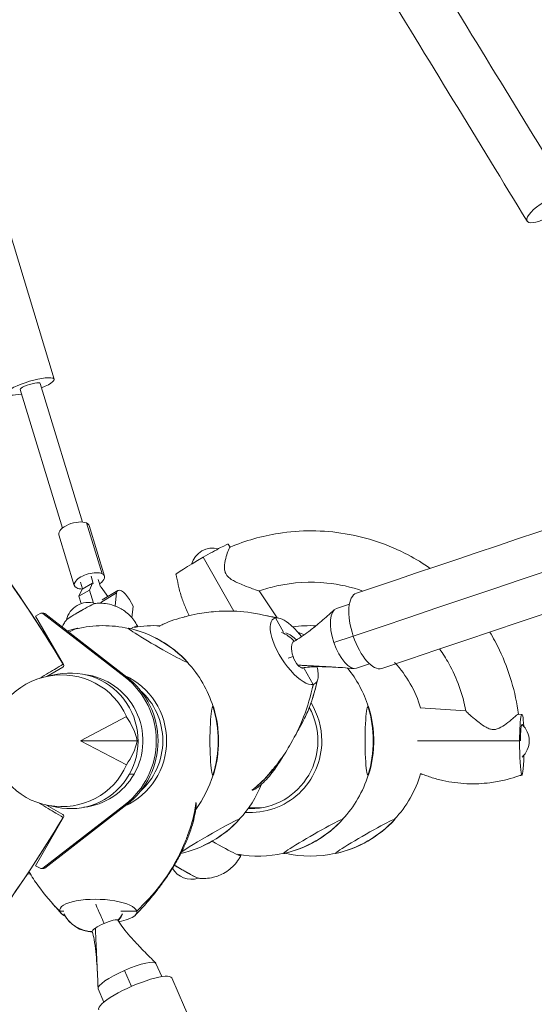
# Model space of a CAD drawing. Units: millimetres. Extents: x -9311 to 9318, y -7722 to 8234.
# Drawn here: x -762 to -371, y 1986 to 2734 of the extents above; entities that cross this region are included whole.
import ezdxf

# ---------------------------------------------------------------- set-up
doc = ezdxf.new("R2010")
doc.units = ezdxf.units.MM
doc.header["$LTSCALE"] = 20
doc.layers.add('2d', color=230, linetype='Continuous')

msp = doc.modelspace()

# ---------------------------------------------------------------- linework, layer by layer
at = {"layer": '2d', "lineweight": 0}
for p, q in [((-735.55, 2460.6), (-883.16, 2944.88)), ((-714, 2352.14), (-746.08, 2457.39)), ((-761.38, 2452.72), (-729.3, 2347.48)), ((-699.15, 2312.82), (-710.91, 2351.42)), ((-697.26, 2310.92), (-709.02, 2349.52)), ((-720.21, 2303.93), (-731.98, 2342.52)), ((-603.18, 2335.33), (-601.68, 2333.06)), ((-622.26, 2325.35), (-598.98, 2284.41)), ((-705.75, 2305.35), (-707.45, 2310.92)), ((-715.44, 2306.42), (-713.88, 2301.33)), ((-714.28, 2301.1), (-706.3, 2305.6)), ((-708.68, 2300.43), (-706.3, 2305.6)), ((-706.3, 2305.6), (-705.75, 2305.35)), ((-702.03, 2308.43), (-700.33, 2302.85)), ((-714.28, 2301.1), (-716.67, 2295.93)), ((-716.67, 2295.93), (-708.68, 2300.43)), ((-716.67, 2295.93), (-714.91, 2290.18)), ((-705.67, 2290.58), (-708.68, 2300.43)), ((-700.33, 2302.85), (-699.79, 2302.6)), ((-688.1, 2298.24), (-700.04, 2291.07)), ((-699.79, 2302.6), (-694.69, 2295.58)), ((-687.11, 2300.13), (-699.02, 2292.98)), ((-688.1, 2298.24), (-689.25, 2288.38)), ((-579.58, 2299.79), (-566.05, 2279.42)), ((-675.44, 2288.21), (-678.31, 2293.2)), ((-511.03, 2289.83), (-520.92, 2286.51)), ((-746.27, 2282.68), (-749.61, 2280.74)), ((-745.27, 2282.94), (-743.96, 2282.94)), ((-744.06, 2282.53), (-742.74, 2282.53)), ((-681.59, 2234.26), (-744.06, 2282.53)), ((-680.28, 2234.26), (-742.74, 2282.53)), ((-676.46, 2279.46), (-675.44, 2288.21)), ((-749.61, 2280.74), (-728.44, 2243.93)), ((-561.21, 2268.49), (-567.32, 2279.24)), ((-567.32, 2279.24), (-567.32, 2279.24)), ((-565.97, 2279.31), (-565.97, 2279.3)), ((-508.14, 2265.48), (-522.87, 2260.53)), ((-561.87, 2247.42), (-561.87, 2247.42)), ((-557.67, 2248.84), (-553.94, 2250.09)), ((-495.73, 2244.33), (-505.62, 2241.01)), ((-728.98, 2241.89), (-741.13, 2234.85)), ((-740.68, 2234.94), (-732.96, 2236.46)), ((-538.61, 2228.74), (-545.56, 2240.96)), ((-681.59, 2234.26), (-680.28, 2234.26)), ((-422.51, 2208.67), (-457.25, 2210.92)), ((-379.93, 2205.92), (-382.7, 2206.1)), ((-680.66, 2204.32), (-715.57, 2185.99)), ((-715.57, 2185.99), (-680.63, 2167.7)), ((-672.32, 2185.99), (-715.57, 2185.99)), ((-452.76, 2185.92), (-381.68, 2185.92)), ((-678.43, 2160.53), (-674.82, 2160.53)), ((-744.06, 2089.32), (-681.59, 2137.58)), ((-742.74, 2089.32), (-680.28, 2137.58)), ((-741.46, 2137.19), (-728.98, 2129.96)), ((-741.37, 2137.17), (-733.62, 2135.54)), ((-681.59, 2137.58), (-680.28, 2137.58)), ((-587.67, 2135.12), (-577.88, 2135.12)), ((-728.43, 2127.91), (-749.6, 2091.11)), ((-749.6, 2091.11), (-746.27, 2089.17)), ((-745.27, 2088.91), (-743.96, 2088.91)), ((-744.06, 2089.32), (-742.74, 2089.32)), ((-753.65, 2084.92), (-756.04, 2084.59)), ((-731.17, 2056.58), (-728.05, 2056.58)), ((-684.73, 2056.58), (-672.8, 2056.58)), ((-672.8, 2056.58), (-672.8, 2056.58)), ((-653.72, 2006.86), (-658.12, 2016.93)), ((-676.68, 1999.47), (-682, 2011.63)), ((-697.65, 1987.52), (-702.1, 1997.68))]:
    msp.add_line(p, q, dxfattribs=at)
for centre, radius, start, end in [((-1619.04, 1710.48), 1038, 30.93705, 76.32442), ((-614.78, 2315.38), 17, 75.83231, 163.69124), ((-709.58, 2274.03), 17, 72.70098, 167.11002), ((-698.28, 2185.92), 87.5, 77.29454, 103.31477), ((-658.91, 2185.92), 87.5, 87.39443, 100.30214), ((-540.8, 2185.92), 87.5, 87.1926, 98.69856), ((-698.65, 2186.58), 87, 102.69174, 108.0528), ((-697.9, 2186.58), 87, 42.88074, 77.30826), ((-569.13, 2244.98), 25, 44.70979, 67.06174), ((-579.97, 2186.58), 87, 66.60074, 69.92868), ((-698.65, 2186.58), 87, 118.07416, 118.59296), ((-698.28, 2185.92), 87.5, 17.26994, 42.89446), ((-540.8, 2185.92), 87.5, 16.58409, 42.89446), ((-580.34, 2185.92), 87.5, 17.26994, 39.20518), ((-697.53, 2185.92), 87, 343.32448, 16.67552), ((-579.59, 2185.92), 87, 343.32448, 16.67552), ((-391.41, 2185.93), 17, 312.87013, 47.11456), ((-698.28, 2185.92), 87.5, 323.51975, 342.73006), ((-580.34, 2185.92), 87.5, 317.10554, 342.73006), ((-540.8, 2185.92), 87.5, 317.10554, 343.35009), ((-658.91, 2185.92), 87.5, 317.10554, 337.97543), ((-1619.04, 2661.37), 1038, 270.93705, 329.06296), ((-658.53, 2185.27), 87, 282.7937, 317.11926), ((-579.97, 2185.27), 87, 282.69174, 317.11926), ((-540.42, 2185.27), 87, 282.69174, 317.11926), ((-580.34, 2185.92), 87.5, 259.69786, 282.70546), ((-541.17, 2185.27), 87, 257.11755, 257.30826), ((-540.8, 2185.92), 87.5, 257.26968, 282.70546), ((-631.02, 2097.82), 17, 210.89043, 287.29902), ((-705.66, 2065.68), 25, 206.55663, 268.3095), ((-705.66, 2065.68), 25, 318.96622, 330.19981)]:
    msp.add_arc(centre, radius, start, end, dxfattribs=at)
at = {"layer": '2d', "lineweight": 0, "extrusion": (0, 0, -1)}
for centre, major_axis, ratio, start_param, end_param in [((903.46, 2739.95), (3346.19, 1124.72), 0, -2.006286, -1.129716), ((-753.73, 2455.06), (-18.17, -5.54), 0.205044, 0, 4.277783), ((893.86, 2768.53), (3317.61, 1115.11), 0, -2.006286, -1.844904), ((-753.73, 2455.06), (-7.65, -2.33), 0.205044, 0, 3.141593), ((-753.73, 2455.06), (-18.17, -5.54), 0.205044, -1.136191, 0), ((-720.5, 2346.02), (-11.48, -3.5), 0.442897, 0, 2.679759), ((-720.5, 2346.02), (11.48, 3.5), 0.442897, -0.461834, 0), ((-620.52, 2325.35), (17.34, 9.97), 0.043578, -1.646419, -0.002807), ((-620.52, 2325.35), (-22.49, -12.98), 0.0336, 0.000045, 1.512625), ((-708.73, 2307.43), (-11.48, -3.5), 0.442897, -0.461834, 2.679759), ((-708.73, 2307.43), (11.48, 3.5), 0.442897, -0.461834, 0.978005), ((-708.73, 2307.43), (-11.48, -3.5), 0.442897, -0.96378, -0.461834), ((-496.08, 2269.54), (-9.61, 28.58), 0.421854, -1.570796, 0), ((-656.55, 2258.48), (22.54, -12.96), 0.043578, 0.075623, 3.217216), ((-656.55, 2258.48), (-22.54, 12.96), 0.043578, 0.075623, 0.139741), ((-697.9, 2186.58), (0, -87), 0.996195, -2.617994, -2.314506), ((-549.69, 2251.52), (-3.39, 10.07), 0.421854, -1.570796, -0.068029), ((-496.08, 2269.54), (9.61, -28.58), 0.421854, 0, 1.570796), ((-745.01, 2234.34), (16.3, 9.77), 0, -1.660535, 0), ((-729.73, 2243.18), (0, -1.5), 0.996195, -2.094422, -0.523626), ((-656.55, 2258.48), (22.54, -12.96), 0.043578, -0.139741, 0.075623), ((-549.69, 2251.52), (-3.39, 10.07), 0.421854, -2.347238, -1.570796), ((-729.85, 2185.98), (-52.88, 0.14), 0.945811, -2.770225, 2.763369), ((-723.05, 2185.93), (0.34, 51.5), 0.996196, -0.200906, 3.342499), ((-549.69, 2251.52), (3.39, -10.07), 0.421854, 0.068029, 0.794355), ((-704.25, 2185.92), (0, -54.44), 0.996195, -2.717512, -1.570796), ((-704.25, 2185.92), (0, -51.5), 0.996195, -2.418009, -0.723567), ((-586.31, 2185.92), (0, -54.44), 0.996195, -2.127787, -1.570796), ((-614.82, 2185.92), (0, -26), 0.087156, 0, 3.141593), ((-614.82, 2185.92), (0, 26), 0.087156, 0, 0.28314), ((-586.31, 2185.92), (0, -51.5), 0.996195, -2.083021, 0), ((-496.88, 2185.92), (0, -26), 0.087156, 0, 3.141593), ((-496.88, 2185.92), (0, 26), 0.087156, 0, 0.28314), ((-704.25, 2185.92), (0, -54.44), 0.996195, -1.570796, -0.424064), ((-697.53, 2185.92), (0, -87), 0.996195, -1.570796, -1.267308), ((-586.31, 2185.92), (0, -54.44), 0.996195, -1.570796, 0.073431), ((-579.59, 2185.92), (0, -87), 0.996195, -1.570796, -1.267308), ((-546.77, 2185.92), (0, -54.44), 0.996195, -1.647157, -1.570796), ((-546.77, 2185.92), (0, -54.44), 0.996195, -1.570796, -1.494436), ((-379.94, 2185.92), (0, -26), 0.067043, -1.139114, 1.570796), ((-614.82, 2185.92), (0, -26), 0.087156, -0.28314, 0), ((-496.88, 2185.92), (0, -26), 0.087156, -0.28314, 0), ((-586.31, 2185.92), (0, -51.5), 0.996195, 0, 0.035725), ((-729.73, 2128.66), (0, -1.5), 0.996195, -2.618021, -1.047225), ((-617.18, 2113.37), (-22.54, -12.96), 0.043578, 0.310106, 3.06597), ((-617.18, 2113.37), (22.54, 12.96), 0.043578, -0.075623, 0.139741), ((-538.61, 2113.37), (-22.54, -12.96), 0.043578, -0.075623, 3.06597), ((-499.07, 2113.37), (-22.54, -12.96), 0.043578, -0.075623, 3.06597), ((-538.61, 2113.37), (22.54, 12.96), 0.043578, -0.075623, 0.139741), ((-499.07, 2113.37), (22.54, 12.96), 0.043578, -0.075623, 0.139741), ((-658.53, 2185.27), (0, -87), 0.996195, -0.523599, -0.224274), ((-579.97, 2185.27), (0, -87), 0.996195, -0.523599, -0.220111), ((-540.42, 2185.27), (0, -87), 0.996195, -0.523599, -0.220111), ((-538.61, 2113.37), (-22.54, -12.96), 0.043578, -0.139741, -0.075623), ((-499.07, 2113.37), (-22.54, -12.96), 0.043578, -0.139741, -0.075623), ((-696.77, 2045.36), (9.74, 4.26), 0.196839, -1.570726, -0.029336), ((-696.77, 2045.36), (-9.74, -4.26), 0.196839, 0.029336, 0.794426), ((-696.77, 2045.36), (9.74, 4.26), 0.196839, -2.347167, -1.570726)]:
    msp.add_ellipse(centre, major_axis=major_axis, ratio=ratio, start_param=start_param, end_param=end_param, dxfattribs=at)
at = {"layer": '2d', "lineweight": 0}
for centre, major_axis, ratio, start_param, end_param in [((913.07, 2711.37), (-3317.61, -1115.11), 0, -2.011876, -1.135307), ((-359.77, 2590.53), (16.21, 9.91), 0.306512, -0.004867, 4.277503), ((-681.96, 2291.56), (-5.15, 8.57), 0.397934, -1.618315, 0.47608), ((-715.32, 2284.01), (10.84, 6.23), 0.043578, 0.102224, 3.039369), ((-715.32, 2284.01), (-10.84, -6.23), 0.043578, -2.731916, -0.102224), ((-715.32, 2284.01), (10.84, 6.23), 0.043578, 0.102224, 0.409676), ((-745.27, 2280.94), (0, 2), 0.996195, -0.65597, 0.523626), ((-743.96, 2280.94), (0, 2), 0.996195, -0.65597, 0), ((-513.27, 2263.76), (-7.65, 22.75), 0.421854, 0, 1.570796), ((-699.93, 2257.24), (27.74, 15.95), 0.043578, -0.273305, 0.596571), ((-552.97, 2253.99), (-15.82, 24.65), 0.377091, -0.141265, 3.000328), ((-553.17, 2253.95), (-15.82, 24.66), 0.377091, -0.171097, -0.159266), ((-553.17, 2253.95), (-15.82, 24.66), 0.377091, -0.521408, -0.171097), ((-553.17, 2253.95), (-15.82, 24.66), 0.377091, -0.903383, -0.521408), ((-553.17, 2253.95), (-15.82, 24.66), 0.377091, -1.292917, -0.903383), ((-740.01, 2258.48), (22.54, 12.96), 0.043578, 0.075623, 0.781996), ((-740.01, 2258.48), (22.54, 12.96), 0.043578, -0.098288, 0.075623), ((-697.9, 2186.58), (0, 87), 0.996195, -0.523599, -0.220111), ((-569.13, 2244.98), (-7.97, 23.7), 0.906664, -1.130669, -0.643083), ((-579.97, 2186.58), (0, 87), 0.996195, -0.409418, -0.352358), ((-553.17, 2253.95), (-15.82, 24.66), 0.377091, -1.356611, -1.292917), ((-740.01, 2258.48), (-22.54, -12.96), 0.043578, -1.677939, -1.651768), ((-513.27, 2263.76), (7.65, -22.75), 0.421854, -1.570796, 0), ((-718.65, 2185.92), (0, 50.8), 0.996195, -2.094368, -0.118385), ((-569.13, 2244.98), (-7.97, 23.7), 0.906664, -2.04266, -2.010924), ((-553.17, 2253.95), (-15.82, 24.66), 0.377091, -2.520739, -2.286955), ((-553.17, 2253.95), (15.82, -24.66), 0.377091, 0.238879, 0.620854), ((-718.65, 2185.92), (0, 61), 0.996195, -2.485635, -0.65597), ((-717.34, 2185.92), (0, 61), 0.996195, -2.485635, -0.65597), ((-569.13, 2244.98), (-7.97, 23.7), 0.906664, -2.39148, -2.391451), ((-553.17, 2253.95), (15.82, -24.66), 0.377091, -0.123263, -0.111433), ((-553.17, 2253.95), (15.82, -24.66), 0.377091, -0.111433, 0.238879), ((-697.53, 2185.92), (0, 87), 0.996195, -1.570796, -1.267308), ((-579.59, 2185.92), (0, 87), 0.996195, -1.570796, -1.267308), ((-379.94, 2185.92), (0, 20), 0.087156, -0.986133, 1.570796), ((-729.71, 2184.14), (55.6, -22.96), 0.796258, 0.515539, 0.89503), ((-379.94, 2185.92), (0, 12.5), 0.087156, -0.080729, 1.561471), ((-729.71, 2187.84), (-55.68, -22.59), 0.796016, 2.253427, 2.632918), ((-718.65, 2185.92), (0, -50.8), 0.996195, 0.114253, 1.047225), ((-745.01, 2137.51), (16.3, -9.77), 0, -1.68803, 0), ((-574.37, 2185.92), (0, -51.5), 0.996195, -0.165065, -0.116633), ((-658.53, 2185.27), (0, 87), 0.996195, -2.617994, -2.314506), ((-579.97, 2185.27), (0, 87), 0.996195, -2.617994, -2.314506), ((-540.42, 2185.27), (0, 87), 0.996195, -2.617994, -2.314506), ((-621.36, 2114.61), (27.74, -15.95), 0.043578, -1.332487, 0.273305), ((-582.53, 2113.37), (22.54, -12.96), 0.043578, -0.198105, -0.075623), ((-582.53, 2113.37), (22.54, -12.96), 0.043578, -0.075623, 0.098288), ((-745.27, 2090.91), (0, -2), 0.996195, -0.523572, 0.655958), ((-743.96, 2090.91), (0, -2), 0.996195, 0, 0.655958), ((-636.76, 2087.84), (10.84, -6.23), 0.043578, -2.291183, -0.102224), ((-636.76, 2087.84), (10.84, -6.23), 0.043578, -2.291183, -2.034227), ((-636.76, 2087.84), (10.84, -6.23), 0.043578, -2.034227, -0.102224), ((-701.98, 2056.58), (29.28, -0.83), 0.30779, 0.091731, 3.233324), ((-702.03, 2056.74), (-29.29, 0.83), 0.30779, 0.109734, 0.121563), ((-705.66, 2065.68), (-10.02, 22.9), 0.000069, -2.504387, -1.741287), ((-702.03, 2056.74), (29.29, -0.83), 0.30779, 0.061899, 0.07373), ((-702.03, 2056.74), (-29.29, 0.83), 0.30779, 0.121563, 0.471875), ((-702.03, 2056.74), (29.29, -0.83), 0.30779, -2.669718, -2.583784), ((-705.66, 2065.68), (-22.91, -10.02), 0.980436, 0.048761, 1.131886), ((-705.66, 2065.68), (22.91, 10.02), 0.980436, -1.131179, -0.892129), ((-702.03, 2056.74), (29.29, -0.83), 0.30779, -1.000795, -0.670387), ((-702.03, 2056.74), (29.29, -0.83), 0.30779, -0.670387, -0.288412), ((-702.03, 2056.74), (29.29, -0.83), 0.30779, -0.288412, 0.061899), ((-680.11, 2007.3), (21.99, 9.62), 0.196839, 0, 1.570726), ((-680.11, 2007.3), (-21.99, -9.62), 0.196839, -1.570867, -0.000071), ((-673.91, 1993.72), (27.76, 12.13), 0.21027, 0, 3.141593), ((-680.11, 2007.3), (-21.99, -9.62), 0.196839, -0.000071, 0)]:
    msp.add_ellipse(centre, major_axis=major_axis, ratio=ratio, start_param=start_param, end_param=end_param, dxfattribs=at)
for points, knots in [([(-343.56, 2600.45), (-361.88, 2630.4), (-380.79, 2661.33), (-419.04, 2723.89), (-438.37, 2755.52), (-476.67, 2818.19), (-495.64, 2849.23), (-532.44, 2909.47), (-550.26, 2938.66), (-584.06, 2994), (-600.02, 3020.15), (-614.73, 3044.25)], [2.830066, 2.830066, 2.830066, 2.830066, 3.032163, 3.032163, 3.234259, 3.234259, 3.436356, 3.436356, 3.638453, 3.638453, 3.84055, 3.84055, 3.84055, 3.84055]), ([(-375.98, 2580.62), (-394.3, 2610.57), (-413.21, 2641.51), (-451.46, 2704.07), (-470.79, 2735.7), (-509.1, 2798.38), (-528.06, 2829.42), (-564.86, 2889.66), (-582.69, 2918.85), (-616.49, 2974.2), (-632.46, 3000.35), (-647.17, 3024.45)], [2.830066, 2.830066, 2.830066, 2.830066, 3.032163, 3.032163, 3.234259, 3.234259, 3.436356, 3.436356, 3.638453, 3.638453, 3.84055, 3.84055, 3.84055, 3.84055]), ([(-728.71, 2244.11), (-756.89, 2291.13), (-788.81, 2335.91), (-859.3, 2419.87), (-897.88, 2459.06), (-980.74, 2530.85), (-1025.02, 2563.46), (-1118.16, 2621.28), (-1167.03, 2646.5), (-1268.13, 2688.9), (-1320.37, 2706.09), (-1373.63, 2719.05)], [5.2523424, 5.2523424, 5.2523424, 5.2523424, 5.4107742, 5.4107742, 5.569206, 5.569206, 5.7276378, 5.7276378, 5.8860697, 5.8860697, 6.0445015, 6.0445015, 6.0445015, 6.0445015]), ([(-449.67, 2316.94), (-455.01, 2320.67), (-460.59, 2324.06), (-481.35, 2335.01), (-497.63, 2340.5), (-531.08, 2346.06), (-548.25, 2346.13), (-577.61, 2341.5), (-590, 2337.98), (-601.78, 2333.02)], [5.676572, 5.676572, 5.676572, 5.676572, 5.79934, 5.79934, 6.119182, 6.119182, 6.438916, 6.438916, 6.679982, 6.679982, 6.679982, 6.679982]), ([(-601.78, 2333.02), (-601.84, 2332.99), (-601.91, 2332.94), (-602.26, 2332.52), (-602.65, 2331.75), (-603.6, 2329.41), (-604.16, 2327.8), (-605.24, 2323.91), (-605.73, 2321.7), (-606.06, 2318.39), (-606.1, 2317.07), (-605.8, 2314.84), (-605.56, 2313.91), (-604.81, 2312.31), (-604.38, 2311.66), (-603.16, 2310.24), (-602.32, 2309.55), (-600.76, 2308.46), (-600.02, 2308.01), (-598.14, 2306.98), (-596.96, 2306.41), (-594.24, 2305.18), (-592.67, 2304.53), (-588.89, 2303.02), (-586.68, 2302.19), (-583.18, 2300.9), (-581.79, 2300.41), (-580.26, 2299.91), (-579.87, 2299.8), (-579.65, 2299.78), (-579.62, 2299.78), (-579.61, 2299.78)], [-152.450509, -152.450509, -152.450509, -152.450509, -150.679661, -150.679661, -144.108785, -144.108785, -136.896079, -136.896079, -128.968305, -128.968305, -124.231236, -124.231236, -120.767314, -120.767314, -117.964902, -117.964902, -114.233618, -114.233618, -111.249432, -111.249432, -106.670222, -106.670222, -100.585537, -100.585537, -91.381462, -91.381462, -83.461865, -83.461865, -78.516469, -78.516469, -77.353372, -77.353372, -77.353372, -77.353372]), ([(-632.81, 2281.02), (-633.53, 2282.44), (-634.21, 2283.87), (-636.07, 2288.02), (-637.16, 2290.78), (-639.16, 2296.49), (-640.02, 2299.48), (-641.34, 2305.15), (-641.89, 2307.83), (-642.57, 2310.81), (-642.64, 2311.12), (-642.76, 2311.6), (-642.8, 2311.76), (-642.87, 2312), (-642.9, 2312.08), (-642.94, 2312.19), (-642.95, 2312.24), (-642.97, 2312.29), (-642.98, 2312.31), (-642.99, 2312.34), (-643, 2312.35), (-643, 2312.36), (-643.01, 2312.37), (-643.01, 2312.38)], [46.577088, 46.577088, 46.577088, 46.577088, 51.337716, 51.337716, 60.221908, 60.221908, 69.512485, 69.512485, 77.701437, 77.701437, 78.681069, 78.681069, 79.17357, 79.17357, 79.42441, 79.42441, 79.556817, 79.556817, 79.630664, 79.630664, 79.671689, 79.671689, 79.714669, 79.714669, 79.714669, 79.714669]), ([(-500.89, 2299.73), (-509.69, 2302.81), (-518.86, 2304.85), (-540.87, 2307.11), (-553.82, 2306.35), (-570.81, 2302.56), (-575.25, 2301.3), (-579.61, 2299.78)], [5.948053, 5.948053, 5.948053, 5.948053, 6.1813061, 6.1813061, 6.501726, 6.501726, 6.616966, 6.616966, 6.616966, 6.616966]), ([(-672.19, 2273.19), (-673.77, 2276.24), (-675.89, 2279.03), (-680.61, 2283.67), (-683.2, 2285.44), (-688.58, 2288.31), (-691.21, 2289.14), (-695.71, 2290.19), (-697.54, 2290.37), (-700.57, 2290.53), (-701.76, 2290.49), (-703.45, 2290.38), (-704.04, 2290.32), (-704.57, 2290.26)], [4.7105877, 4.7105877, 4.7105877, 4.7105877, 4.7245564, 4.7245564, 4.7395863, 4.7395863, 4.7589512, 4.7589512, 4.7797562, 4.7797562, 4.8005612, 4.8005612, 4.8146126, 4.8146126, 4.8146126, 4.8146126]), ([(-567.36, 2279.25), (-575.54, 2281.53), (-583.5, 2283.07), (-598.58, 2284.64), (-605.72, 2284.64), (-617.45, 2283.83), (-622.17, 2283.24), (-629.83, 2281.77), (-632.86, 2281.06), (-635.84, 2280.22)], [0.0002872, 0.0002872, 0.0002872, 0.0002872, 0.1971802, 0.1971802, 0.3841064, 0.3841064, 0.5125661, 0.5125661, 0.5992756, 0.5992756, 0.5992756, 0.5992756]), ([(-573.89, 2280.92), (-573.84, 2280.91), (-573.78, 2280.9), (-570.71, 2280.38), (-567.69, 2279.78), (-564.68, 2279.12)], [66.47654, 66.47654, 66.47654, 66.47654, 66.649797, 66.649797, 76.502388, 76.502388, 76.502388, 76.502388]), ([(-553.35, 2261.47), (-551.43, 2262.48), (-549.57, 2263.61), (-545.76, 2266.14), (-543.81, 2267.56), (-539.47, 2270.88), (-537.09, 2272.82), (-531.57, 2277.47), (-528.45, 2280.22), (-524.42, 2283.84), (-523.47, 2284.69), (-522.53, 2285.54)], [0, 0, 0, 0, 7.479839, 7.479839, 15.697803, 15.697803, 26.155732, 26.155732, 40.242859, 40.242859, 44.54676, 44.54676, 44.54676, 44.54676]), ([(-726.13, 2277.86), (-726.61, 2277.23), (-727.14, 2276.48), (-728.28, 2274.65), (-728.88, 2273.62), (-729.51, 2272.3)], [1.46857271, 1.46857271, 1.46857271, 1.46857271, 1.4893777, 1.4893777, 1.5077563, 1.5077563, 1.5077563, 1.5077563]), ([(-635.84, 2280.22), (-641.68, 2278.86), (-647.33, 2277), (-653.72, 2273.95), (-654.81, 2273.41), (-655.89, 2272.83)], [0.6055854, 0.6055854, 0.6055854, 0.6055854, 0.7686548, 0.7686548, 0.8026544, 0.8026544, 0.8026544, 0.8026544]), ([(-382.63, 2206.1), (-384.78, 2222.96), (-389.63, 2239.47), (-399.19, 2259.51), (-401.67, 2264.1), (-404.36, 2268.56)], [4.8392755, 4.8392755, 4.8392755, 4.8392755, 5.1591524, 5.1591524, 5.2572278, 5.2572278, 5.2572278, 5.2572278]), ([(-422.5, 2208.6), (-424.9, 2221.22), (-429.34, 2233.44), (-437.69, 2248.47), (-440.01, 2252.17), (-442.53, 2255.73)], [4.9016072, 4.9016072, 4.9016072, 4.9016072, 5.2212142, 5.2212142, 5.3299469, 5.3299469, 5.3299469, 5.3299469]), ([(-523.01, 2241.96), (-525.95, 2242.12), (-528.88, 2242.23), (-536.08, 2242.32), (-540.36, 2242.21), (-545.24, 2241.58), (-545.92, 2241.48), (-546.6, 2241.37)], [0, 0, 0, 0, 10.001434, 10.001434, 24.577139, 24.577139, 26.941735, 26.941735, 26.941735, 26.941735]), ([(-507.5, 2240.8), (-510.44, 2241.06), (-513.37, 2241.31), (-518.54, 2241.69), (-520.78, 2241.83), (-523.01, 2241.96)], [0, 0, 0, 0, 10.000208, 10.000208, 17.599919, 17.599919, 17.599919, 17.599919]), ([(-538.61, 2228.74), (-540.52, 2219.98), (-542.94, 2211.76), (-548.66, 2196.84), (-551.98, 2190.12), (-558.12, 2179.46), (-560.8, 2175.3), (-565.59, 2168.79), (-567.6, 2166.27), (-569.68, 2163.86)], [0, 0, 0, 0, 0.1971802, 0.1971802, 0.3841064, 0.3841064, 0.5125661, 0.5125661, 0.5992905, 0.5992905, 0.5992905, 0.5992905]), ([(-535.1, 2232.91), (-535.68, 2230.36), (-536.3, 2227.83), (-537.69, 2222.66), (-538.48, 2220.03), (-539.35, 2217.41)], [0, 0, 0, 0, 7.936033, 7.936033, 16.369538, 16.369538, 16.369538, 16.369538]), ([(-539.35, 2217.41), (-540.37, 2214.33), (-541.49, 2211.31), (-543.51, 2206.5), (-544.32, 2204.77), (-546.41, 2200.59), (-547.73, 2198.18), (-549.77, 2194.55), (-550.47, 2193.32), (-551.17, 2192.1)], [0, 0, 0, 0, 10.007801, 10.007801, 15.799475, 15.799475, 24.117887, 24.117887, 28.344531, 28.344531, 28.344531, 28.344531]), ([(-422.5, 2208.6), (-422.49, 2208.55), (-422.44, 2208.47), (-422.09, 2208.01), (-421.44, 2207.37), (-419.39, 2205.51), (-417.83, 2204.15), (-414.99, 2201.8), (-413.79, 2200.83), (-410.76, 2198.51), (-408.95, 2197.25), (-406.19, 2195.74), (-405.06, 2195.22), (-403.06, 2194.68), (-402.23, 2194.56), (-400.51, 2194.57), (-399.67, 2194.71), (-398.28, 2195.12), (-397.72, 2195.33), (-395.4, 2196.38), (-393.59, 2197.6), (-390.06, 2200.26), (-388.34, 2201.71), (-385.7, 2203.94), (-384.73, 2204.75), (-383.32, 2205.83), (-382.88, 2206.1), (-382.71, 2206.1)], [-73.490472, -73.490472, -73.490472, -73.490472, -71.438552, -71.438552, -64.686439, -64.686439, -55.867787, -55.867787, -50.222086, -50.222086, -42.234068, -42.234068, -37.440661, -37.440661, -34.096265, -34.096265, -30.720849, -30.720849, -28.350633, -28.350633, -20.490813, -20.490813, -12.343542, -12.343542, -5.973339, -5.973339, 0, 0, 0, 0]), ([(-459.44, 2185.92), (-459.08, 2185.92), (-458.01, 2185.92), (-455.47, 2185.92), (-454.16, 2185.92), (-452.76, 2185.92)], [0.0046524, 0.0046524, 0.0046524, 0.0046524, 0.0625, 0.0625, 0.106191, 0.106191, 0.106191, 0.106191]), ([(-560.08, 2176.55), (-560.9, 2175.17), (-561.75, 2173.74), (-563.7, 2170.59), (-564.81, 2168.85), (-567.17, 2165.34), (-568.43, 2163.57), (-571.14, 2160.07), (-572.6, 2158.33), (-575.61, 2155.12), (-577.19, 2153.61), (-579.56, 2151.57), (-580.36, 2150.91), (-581.17, 2150.26)], [47.862535, 47.862535, 47.862535, 47.862535, 53.599057, 53.599057, 60.311949, 60.311949, 67.127764, 67.127764, 74.056402, 74.056402, 80.500588, 80.500588, 83.686927, 83.686927, 83.686927, 83.686927]), ([(-569.68, 2163.86), (-573.53, 2158.99), (-577.71, 2154.55), (-583.22, 2149.96), (-584.19, 2149.19), (-585.17, 2148.44)], [0.6055998, 0.6055998, 0.6055998, 0.6055998, 0.7686548, 0.7686548, 0.8026546, 0.8026546, 0.8026546, 0.8026546]), ([(-379.94, 2159.92), (-379.94, 2159.92), (-379.95, 2159.92), (-379.98, 2159.92), (-379.99, 2159.92), (-380.02, 2159.92), (-380.05, 2159.91), (-380.1, 2159.9), (-380.13, 2159.9), (-380.21, 2159.88), (-380.27, 2159.87), (-380.43, 2159.83), (-380.54, 2159.81), (-380.97, 2159.69), (-381.3, 2159.6), (-382.6, 2159.22), (-383.57, 2158.92), (-387.43, 2157.74), (-390.32, 2156.85), (-396.86, 2155.19), (-400.56, 2154.6), (-407.1, 2153.76), (-409.95, 2153.52), (-415.82, 2153.27), (-418.85, 2153.27), (-424.93, 2153.53), (-428, 2153.79), (-434.03, 2154.6), (-437, 2155.12), (-443.07, 2156.43), (-446.14, 2157.34), (-450.55, 2158.77), (-451.91, 2159.23), (-453.95, 2159.91), (-454.63, 2160.14), (-455.66, 2160.47), (-456, 2160.58), (-456.52, 2160.73), (-456.7, 2160.78), (-456.97, 2160.86), (-457.07, 2160.88), (-457.19, 2160.9), (-457.22, 2160.91), (-457.26, 2160.92), (-457.28, 2160.92), (-457.29, 2160.92)], [0, 0, 0, 0, 0.107795, 0.107795, 0.183032, 0.183032, 0.283999, 0.283999, 0.387354, 0.387354, 0.553482, 0.553482, 0.901867, 0.901867, 1.92337, 1.92337, 4.985462, 4.985462, 14.063984, 14.063984, 25.294885, 25.294885, 33.891273, 33.891273, 42.971431, 42.971431, 52.20602, 52.20602, 61.270919, 61.270919, 70.870243, 70.870243, 75.18547, 75.18547, 77.346175, 77.346175, 78.434788, 78.434788, 78.998316, 78.998316, 79.321739, 79.321739, 79.454929, 79.454929, 79.56346, 79.56346, 79.56346, 79.56346]), ([(-584.97, 2148.48), (-584.97, 2148.48), (-584.97, 2148.48), (-584.97, 2148.48), (-584.97, 2148.48), (-584.97, 2148.48), (-584.97, 2148.48), (-584.97, 2148.47), (-584.97, 2148.47), (-584.97, 2148.47), (-584.96, 2148.47), (-584.96, 2148.47), (-584.96, 2148.47), (-584.94, 2148.47), (-584.93, 2148.47), (-584.87, 2148.48), (-584.81, 2148.49), (-584.59, 2148.53), (-584.39, 2148.58), (-583.72, 2148.78), (-583.25, 2148.97), (-582.39, 2149.41), (-582, 2149.65), (-581.62, 2149.92)], [-25.077802, -25.077802, -25.077802, -25.077802, -25.077263, -25.077263, -25.076668, -25.076668, -25.075246, -25.075246, -25.071658, -25.071658, -25.06183, -25.06183, -25.03089, -25.03089, -24.925276, -24.925276, -24.505768, -24.505768, -22.95608, -22.95608, -19.128395, -19.128395, -15.825117, -15.825117, -15.825117, -15.825117]), ([(-633.71, 2115.24), (-631.16, 2121.79), (-629.22, 2128.44), (-628.02, 2136.35), (-627.86, 2137.6), (-627.72, 2138.86)], [0.5877831, 0.5877831, 0.5877831, 0.5877831, 0.7686548, 0.7686548, 0.8026572, 0.8026572, 0.8026572, 0.8026572]), ([(-633.02, 2117.33), (-630.83, 2123.25), (-629.16, 2129.25), (-628.06, 2136.5), (-627.9, 2137.76), (-627.76, 2139.01)], [0.6055854, 0.6055854, 0.6055854, 0.6055854, 0.7686548, 0.7686548, 0.8026544, 0.8026544, 0.8026544, 0.8026544]), ([(-627.57, 2136.65), (-627.5, 2137.27), (-627.52, 2137.87), (-627.65, 2138.58), (-627.68, 2138.7), (-627.71, 2138.84), (-627.71, 2138.85), (-627.72, 2138.86), (-627.72, 2138.86), (-627.72, 2138.86)], [-7.114345, -7.114345, -7.114345, -7.114345, -1.364493, -1.364493, -0.098174, -0.098174, -0.007298, -0.007298, 0, 0, 0, 0]), ([(-627.57, 2136.65), (-627.9, 2133.73), (-628.37, 2130.81), (-629.56, 2125.34), (-630.25, 2122.78), (-631.86, 2117.59), (-632.8, 2114.96), (-634.98, 2109.49), (-636.23, 2106.65), (-639.04, 2100.79), (-640.62, 2097.77), (-644.08, 2091.58), (-645.99, 2088.37), (-649.88, 2082.47), (-651.81, 2079.74), (-656.04, 2074.05), (-658.35, 2071.07), (-663.42, 2064.9), (-666.19, 2061.73), (-670.64, 2056.9), (-672.26, 2055.19), (-673.91, 2053.5)], [0.017876, 0.017876, 0.017876, 0.017876, 8.941274, 8.941274, 16.986368, 16.986368, 25.496415, 25.496415, 34.984967, 34.984967, 45.436228, 45.436228, 56.867619, 56.867619, 67.144122, 67.144122, 78.808918, 78.808918, 91.74798, 91.74798, 98.947861, 98.947861, 98.947861, 98.947861]), ([(-1602.06, 1623.51), (-1531.87, 1624.66), (-1461.8, 1632.95), (-1324.75, 1663.49), (-1257.79, 1685.73), (-1129.71, 1743.26), (-1068.6, 1778.54), (-954.74, 1860.7), (-901.99, 1907.57), (-807.02, 2010.99), (-764.8, 2067.53), (-728.71, 2127.74)], [3.157947, 3.157947, 3.157947, 3.157947, 3.360845, 3.360845, 3.563743, 3.563743, 3.76664, 3.76664, 3.969538, 3.969538, 4.172436, 4.172436, 4.172436, 4.172436]), ([(-672.78, 2056.61), (-666.22, 2062.76), (-660.41, 2069.09), (-650.53, 2081.78), (-646.47, 2088.16), (-640.47, 2099.06), (-638.28, 2103.58), (-635.14, 2111.17), (-634.02, 2114.24), (-633.02, 2117.33)], [0.0002871, 0.0002871, 0.0002871, 0.0002871, 0.1971802, 0.1971802, 0.3841064, 0.3841064, 0.5125661, 0.5125661, 0.5992758, 0.5992758, 0.5992758, 0.5992758]), ([(-626.01, 2081.59), (-625.22, 2081.49), (-624.3, 2081.41), (-622.02, 2081.34), (-620.65, 2081.34), (-617.17, 2081.7), (-615.05, 2082.03), (-609.72, 2083.72), (-606.46, 2085.12), (-600.24, 2089.72), (-597.41, 2092.56), (-594.62, 2096.84), (-594.1, 2097.74), (-593.62, 2098.65)], [1.4685727, 1.4685727, 1.4685727, 1.4685727, 1.4893777, 1.4893777, 1.5101827, 1.5101827, 1.5309877, 1.5309877, 1.5517927, 1.5517927, 1.5683841, 1.5683841, 1.5725976, 1.5725976, 1.5725976, 1.5725976]), ([(-731.17, 2056.58), (-737.38, 2062.74), (-742.84, 2069.08), (-750.16, 2079.22), (-752.52, 2082.92), (-754.66, 2086.65)], [0, 0, 0, 0, 0.1971802, 0.1971802, 0.3067752, 0.3067752, 0.3067752, 0.3067752]), ([(-730.06, 2054.85), (-732.26, 2057.14), (-734.39, 2059.52), (-736.68, 2062.26), (-736.91, 2062.53), (-737.14, 2062.81)], [0, 0, 0, 0, 10.006173, 10.006173, 11.126909, 11.126909, 11.126909, 11.126909]), ([(-687.06, 2049.68), (-685.79, 2047.65), (-684.4, 2045.7), (-681.36, 2041.71), (-679.68, 2039.68), (-675.75, 2035.16), (-673.47, 2032.68), (-668.04, 2026.95), (-664.86, 2023.72), (-660.55, 2019.42), (-659.44, 2018.32), (-658.34, 2017.24)], [0, 0, 0, 0, 7.362776, 7.362776, 15.463849, 15.463849, 25.799645, 25.799645, 39.75068, 39.75068, 44.517408, 44.517408, 44.517408, 44.517408]), ([(-702.52, 2007.15), (-702.67, 2010.4), (-702.85, 2013.64), (-703.49, 2022.95), (-704.04, 2029.01), (-705.52, 2037.05), (-705.97, 2039.12), (-706.52, 2041.16)], [0, 0, 0, 0, 10.000542, 10.000542, 28.673756, 28.673756, 35.183638, 35.183638, 35.183638, 35.183638]), ([(-646.14, 2005.86), (-543.14, 1770.14), (-438.18, 1529.98), (-227.56, 1048.11), (-121.9, 806.41), (86.87, 328.88), (189.98, 93.07), (390.49, -365.45), (487.89, -588.15), (673.99, -1013.59), (762.69, -1216.34), (845.68, -1405.99)], [6.0713339, 6.0713339, 6.0713339, 6.0713339, 6.2467479, 6.2467479, 6.4221619, 6.4221619, 6.5975759, 6.5975759, 6.7729898, 6.7729898, 6.9484038, 6.9484038, 6.9484038, 6.9484038])]:
    msp.add_open_spline(points, degree=3, knots=knots, dxfattribs=at)
for points, degree in [([(-636.7, 2280.01), (-636.41, 2280.08), (-636.12, 2280.15), (-635.83, 2280.22)], 3), ([(-567.18, 2279.26), (-567.49, 2279.33), (-567.79, 2279.39), (-568.09, 2279.45)], 3), ([(-567.32, 2279.24), (-567.33, 2279.24), (-567.35, 2279.24), (-567.36, 2279.25)], 3), ([(-550.34, 2243.44), (-523.01, 2241.96)], 1), ([(-535.6, 2231.4), (-536.62, 2226.54), (-537.86, 2221.88), (-539.35, 2217.41)], 3), ([(-538.48, 2228.78), (-538.65, 2228.16), (-538.83, 2227.55), (-539, 2226.93)], 3), ([(-539.07, 2226.7), (-539.05, 2226.78), (-539.03, 2226.85), (-539, 2226.93)], 3), ([(-382.71, 2206.1), (-382.71, 2206.1), (-382.7, 2206.1), (-382.7, 2206.1)], 3), ([(-567.74, 2166.16), (-572.07, 2160.41), (-576.82, 2155.17), (-582.07, 2150.79)], 3), ([(-585.02, 2148.46), (-585, 2148.47), (-584.98, 2148.47), (-584.97, 2148.48)], 3), ([(-582.07, 2150.79), (-583.02, 2150), (-583.99, 2149.23), (-584.97, 2148.48)], 3), ([(-627.72, 2138.86), (-627.72, 2138.86), (-627.72, 2138.87), (-627.72, 2138.87)], 3), ([(-731.13, 2056.47), (-731.3, 2056.67), (-731.48, 2056.87), (-731.65, 2057.06)], 3), ([(-672.8, 2056.58), (-672.79, 2056.59), (-672.78, 2056.6), (-672.78, 2056.61)], 3), ([(-672.78, 2056.47), (-672.41, 2056.87), (-672.04, 2057.26), (-671.67, 2057.65)], 3), ([(-704.19, 2043.74), (-702.52, 2007.15)], 1), ([(-702.18, 1998.05), (-702.27, 2001.08), (-702.39, 2004.12), (-702.52, 2007.15)], 3)]:
    msp.add_open_spline(points, degree=degree, dxfattribs=at)

doc.saveas('drawing.dxf')
